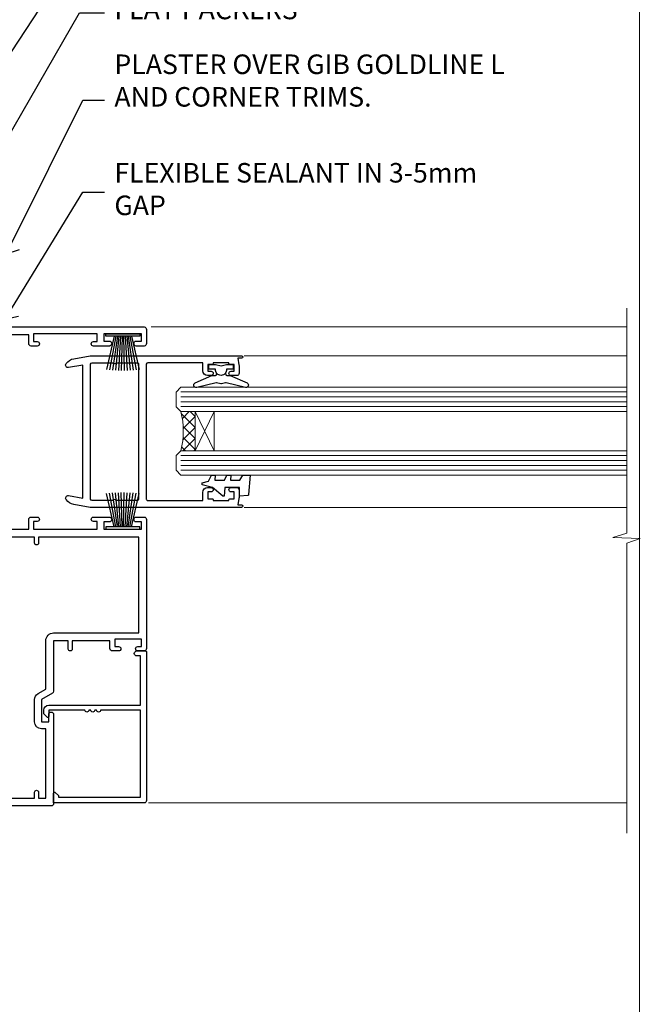
# Model space of a CAD drawing. Units: millimetres. Extents: x 0 to 7753, y -235 to 1143.
# Drawn here: x 2226 to 2353, y 292 to 493 of the extents above; entities that cross this region are included whole.
import ezdxf
from ezdxf import colors
from ezdxf.entities.mleader import LeaderData, LeaderLine
from ezdxf.math import Vec2, Vec3

# ---------------------------------------------------------------- set-up
doc = ezdxf.new("R2010")
doc.units = ezdxf.units.MM
doc.layers.add('Aluminium Systems Ltd Joinery Detail', color=7, linetype='Continuous')
doc.layers.add('Aluminium Systems Ltd Notes', color=7, linetype='Continuous')
doc.layers.add('No Print', color=7, linetype='Continuous', plot=False)
doc.styles.get("Standard").update_dxf_attribs({"font": 'arial.ttf'})

# ---------------------------------------------------------------- blocks, each defined once
blk = doc.blocks.new('Page Layout')
at = {"layer": 'Aluminium Systems Ltd Joinery Detail', "color": 8, "lineweight": 5}
blk.add_lwpolyline([(0, 694.6394637946069), (0, 0), (553.0825377109722, 0), (553.0825377109722, 694.6394637946069)], close=True, dxfattribs=at)
blk = doc.blocks.new('Page Layout Group')
at = {"layer": 'No Print'}
blk.add_blockref('Page Layout', (1800, 0), dxfattribs=at)
blk = doc.blocks.new('_Open90')
at = {"color": 0, "linetype": 'ByBlock', "lineweight": -2}
for p, q in [((0, 0), (-1, 0)), ((-0.5, 0.5), (0, 0)), ((0, 0), (-0.5, -0.5))]:
    blk.add_line(p, q, dxfattribs=at)
blk = doc.blocks.new('F211-21055')
at = {"layer": 'Aluminium Systems Ltd Joinery Detail', "linetype": 'Continuous', "flags": 128}
for points in [[(94.59999999999849, 45.00000001105582, 0.414213562373095), (94.09999999999849, 44.50000001105582), (94.1000000000003, 42.90000001105363, 0.9999999999999999), (95.09999999999485, 42.90000001105363), (95.09999999999849, 44.00000001105582), (96.59999999999849, 44.00000001105582), (96.59999999999849, 36.30000001105509), (95.09999999999849, 36.30000001105509), (95.1000000000003, 37.40000001105363, 0.9999999999999999), (94.09999999999485, 37.40000001105363), (94.10000000000394, 34.15000148975923, 0.9999999999979788), (95.00000295741478, 34.15000148976105), (95.00000295741478, 34.90000001105363), (96.59999999999849, 34.90000001105363), (96.59999999999849, 21.90001072322593), (95.00000295741478, 21.90001072322593), (95.00000295741478, 22.65001072322593, 0.9999999999999999), (94.10000295741332, 22.65001072322593), (94.10000295741332, 21.40001072322593, 0.414213562373095), (94.60000295741332, 20.90001072322593), (96.39999999999776, 20.90001072322593), (96.39999999999776, 15.00001072320447, -0.414213562373095), (92.9999999999963, 11.60001072320301), (56.60000000000224, 11.60001072320108), (56.60000000000224, 20.90001072322593), (58.59999704258377, 20.90001072322593, 0.414213562373095), (59.09999704258377, 21.40001072322593), (59.09999704258558, 22.65001072322593, 0.9999999999999999), (58.19999704258595, 22.65001072322593), (58.19999704258595, 21.90001072322593), (56.60000000000224, 21.90001072322593), (56.60000000000224, 34.90000001105363), (58.19999704258595, 34.90000001105363), (58.19999704258777, 34.15000148976105, 0.9999999999979788), (59.0999999999986, 34.15000148975923), (59.10000000000224, 37.40000001105363, 0.9999999999999999), (58.10000000000224, 37.40000001105363), (58.10000000000224, 36.30000001105509), (56.60000000000224, 36.30000001105509), (56.60000000000224, 44.00000001105582), (58.10000000000224, 44.00000001105582), (58.10000000000406, 42.90000001105363, 0.9999999999999999), (59.0999999999986, 42.90000001105363), (59.10000000000224, 44.50000001105582, 0.414213562373095), (58.60000000000224, 45.00000001105582), (32.20000000000078, 45.00000001105582, 0.414213562373095), (31.70000000000078, 44.50000001105582), (31.7000000000026, 43.20000001105291, 0.9999999999999999), (32.60000000000042, 43.20000001105291), (32.60000000000224, 44.00000001105582), (34.10000000000224, 44.00000001105582), (34.10000000000224, 38.500000011054), (32.60000000000224, 38.500000011054), (32.60000000000224, 39.30000001105509, 0.9999999999999999), (31.70000000000078, 39.30000001105509), (31.70000000000078, 38.00000001105218, 0.4142135623720295), (32.20000000000078, 37.500000011054), (33.79999999999933, 37.500000011054), (33.79999999999933, 29.80000001105509), (32.10000000000224, 29.80000001105509, 0.9999999999999999), (32.10000000000224, 29.00000001105582), (33.79999999999933, 29.00000001105582), (33.79999999999933, 26.00000001100852), (23.48871270556089, 26.00000001105582, 0.2679793930049327), (23.05567182911187, 25.74995120493986), (21.75700000000148, 23.50000001105582), (17.20000000000078, 23.50000001105582), (17.20000000000078, 25.00000001105582), (18.70000000000078, 25.00000001105582, 0.9999999999999999), (18.70000000000078, 26.00000001105582), (0.500000000003638, 26.00000001105582, 0.414213562373095), (3.637978807091713e-12, 25.50000001105582), (0, 0.499999999998181, 0.4142135623741606), (0.500000000003638, 0), (1.133973229287278, 0), (2.173203669606721, 1.799999923418, 0.4142135623710248), (2.099998588848109, 2.073205004175179), (1.399998588854999, 2.477350192608355), (1.399998588858637, 9.005010723209125, -0.4142135623728952), (2.399998588858637, 10.00501072320844), (2.574987825535629, 10.00501072320844, -0.4142135623684), (3.574987825511982, 9.005010723224586), (3.574987825581104, 5.150010723209562, 0.414213562373095), (3.774987825581832, 4.950010723208834), (6.19998782564295, 4.950010723208834), (6.599987825640767, 5.350010723210289), (6.999987825642222, 4.950010723208834), (9.42498782570334, 4.950010723208834, 0.414213562373095), (9.624987825704068, 5.150010723209562), (9.624987825704068, 6.750010723244486, 0.4142135623757589), (9.424987825699702, 6.950010723243395), (8.841113796066622, 6.950010723208834, 0.5666580929717264), (7.613411233860518, 7.335450283632099, -0.1837465194457093), (6.599987825593246, 6.950010723208948), (5.074987825584742, 6.950010723192463), (5.074987825584742, 7.195383785661761), (5.431770049830504, 7.494759618435637, -0.3639702342664086), (5.431770049830504, 9.455261827981303), (5.074987825584742, 9.75463766075336), (5.074987825584742, 10.00001072316081), (6.599987825586197, 10.00001072320811, -0.1837465194618356), (7.613411233951695, 9.614571162754032, 0.5666580929865322), (8.8411137961794, 10.00001072320811), (28.19998923666941, 10.00001072320811), (28.59998923667087, 10.40001072320774), (28.99998923666868, 10.00001072320811), (33.79999858898742, 10.00001072320811), (33.79999858898742, 2.477350192606536), (33.09999858899033, 2.073205004175179, 0.41421356237675), (33.02679350823593, 1.799999923416181), (34.06602399007539, -7.191738404799253e-08), (34.69999864413336, -1.993612386286259e-09, 0.4142135300680742), (35.19999858893794, 0.4999999979825134), (35.19999858893794, 10.00001072318378), (42.75887261849726, 10.00001072320924, 0.5666580929712992), (43.98657518070291, 9.61457116278575, -0.1837465194457624), (44.99999858897132, 10.00001072320947), (46.52499858897824, 10.00001072322448), (46.52499858897824, 9.754637660755634), (46.16821636473384, 9.455261827981758, -0.3639702342668763), (46.16821636473429, 7.494759618437001), (46.52499858897824, 7.195383785663125), (46.52499858897824, 6.950010723255218), (44.99999858897905, 6.950010723208834, -0.1837465194615923), (43.98657518061287, 7.335450283662794, 0.5666580929875366), (42.75887261838358, 6.950010723208152), (42.17499858880825, 6.950010723218838, 0.4142135623784227), (41.97499858880479, 6.75001072321902), (41.97499858880525, 5.15001072318546, 0.414213562373095), (42.17499858880507, 4.950010723185642), (44.59999858886709, 4.950010723185642), (44.99999858886673, 5.350010723185733), (45.39999858886637, 4.950010723185642), (47.82499858892658, 4.950010723185642, 0.414213562373095), (48.02499858892639, 5.15001072318546), (48.02499858892639, 9.00001072318355, -0.4142135623730284), (49.02499858892639, 10.00001072318332), (54.7999985887937, 10.00001072318378), (54.7999985887937, 0.4999999979825134, 0.4142135300680742), (55.29999853364558, -2.017486622207798e-09), (55.8203777283266, -5.941274139331654e-08, 0.2679492219856777), (55.99358283114231, 0.09999994058784978), (56.9732036695446, 1.796753004867242, 0.4142135623744941), (56.89999858878861, 2.069958085625331), (56.19999858879333, 2.474103274057825), (56.19999858879333, 10.00001072318332), (81.15894358167913, 10.00001072318287, 0.5666580929713221), (82.3866461438842, 9.61457116275983, -0.1837465194457439), (83.40006955215307, 10.0000107231831), (84.92506955215998, 10.0000107231981), (84.92506955215998, 9.754637660729259), (84.56828732791558, 9.455261827955383, -0.363970234266879), (84.56828732791604, 7.494759618410512), (84.92506955215998, 7.19538378563675), (84.92506955215998, 6.950010723228843), (83.40006955216035, 6.950010723182459, -0.1837465194615955), (82.38664614379462, 7.335450283636533, 0.5666580929875802), (81.1589435815709, 6.950010723208152), (80.5750093520183, 6.950010723218838, 0.4142135623784227), (80.37500935201484, 6.75001072321902), (80.3750093520153, 5.15001072318546, 0.414213562373095), (80.57500935201512, 4.950010723185642), (83.00000935207703, 4.950010723185642), (83.40000935207667, 5.350010723185733), (83.8000093520763, 4.950010723185642), (86.22500935213651, 4.950010723185642, 0.414213562373095), (86.42500935213633, 5.15001072318546), (86.42500935213633, 9.00001072318355, -0.414213562373095), (87.42500935213724, 10.00001072318355), (87.59999858879104, 10.00001072318355, -0.4142135623729286), (88.59999858879104, 9.000010723184005), (88.59999858879422, 2.474103274057597), (87.89999858880032, 2.069958085625785, 0.4142135623744942), (87.82679350804386, 1.796753004867242), (88.80641434644616, 0.09999994058784978, 0.2679492219856716), (88.97961944926232, -5.941296876699198e-08), (89.50000005507849, -2.016804501181468e-09, 0.4142135300680742), (89.99999999993037, 0.4999999979831955), (89.99999999993037, 10.00001072318275), (93.00000000010908, 10.00001072320811, 0.4142135623741605), (98.00000000010908, 15.0000107232263), (97.99999999999994, 44.50000001105582, 0.414213562373095), (97.49999999999994, 45.00000001105582)], [(54.99999999992002, 22.10000001097615), (54.99999999987909, 11.60001072320119), (1.60000000000224, 11.60001072320301), (1.60000000000224, 22.10000001105436), (2.800000000002967, 22.10000001105436, 0.9999999999999999), (2.800000000002967, 22.90000001105727), (1.60000000000224, 22.90000001105545), (1.60000000000224, 24.40000001105545), (15.80000000000297, 24.40000001105363), (15.80000000000297, 23.50000001105582, 0.4142135623723341), (17.2000000000026, 22.10000001105436), (21.75700000000148, 22.10000001105436, 0.2679793930047428), (22.96951445405654, 22.80013666817285), (23.89295557556767, 24.40000001105363), (33.80000000006845, 24.40000001105363, 0.414213562373761), (35.40000000007427, 26.00000001105946), (35.40000000000515, 43.40000001105363), (54.99999999999642, 43.40000001105363), (54.99999999992002, 22.90000001097724), (53.79999999991929, 22.90000001097724, 0.9999999999999999), (53.79999999991929, 22.10000001097433)]]:
    blk.add_lwpolyline(points, format="xyb", close=True, dxfattribs=at)
blk = doc.blocks.new('F223-20227')
blk.add_lwpolyline([(12.0999114222205, 9.600000217851095), (12.09991142222049, 9.200000217851096, -1.000000000000002), (12.09991142222051, 8.400000217851096), (12.0999114222206, 1.000000217851095), (13.39999370821801, 1.000000217851095, -0.6682266778090358), (13.54139627609192, 0.658560075745811), (12.88266142222045, 2.178510953854129e-07), (12.0999114222206, 2.178510953854129e-07, -0.414213562373095), (11.0999114222206, 1.000000217851095), (11.09991142222077, 19.7999622178512), (1.000000422221376, 19.7999622178512), (1.000000422221433, 18.99996221785148, -0.4142135623731377), (0.5000004222214329, 18.49996221785142), (0.5000004222214329, 18.49996221785142, -0.4142135623730622), (4.222214329274721e-07, 18.99996221785136), (4.222212623972155e-07, 20.79996221785115, -0.4142135623731185), (0.2000004222213079, 20.99996221785122), (30.59987142222133, 20.99996221785122, -0.4142135623730992), (31.09987142222133, 20.49996221785119), (31.09987142222116, 2.000000217850641), (29.08271413469532, 2.000000217850641, -0.6681786379192693), (28.94129277845803, 2.341421574087974), (29.5998714222203, 3.000000217850641), (29.89987142222117, 3.000000217850641), (29.89987142222117, 19.7999622178512), (12.09991142222037, 19.7999622178512), (12.09991142222047, 11.6000002178511, -1.000000000000002), (12.09991142222048, 10.8000002178511), (12.09991142222049, 10.4000002178511, -1.000000000000002)], format="xyb", close=True)
blk = doc.blocks.new('PB69750-4B')
for p, q in [((-1.750000000000014, 0.5), (-3.322276449314941, 7.321139697068929)), ((-1.431818181818187, 0.5), (-2.721879321754528, 7.380097546926656)), ((-1.113636363636374, 0.5), (-2.119293789530161, 7.427384292916386)), ((-0.7954545454545467, 0.5), (-1.515002302965286, 7.462919719820221)), ((-0.4772727272727337, 0.5), (-0.9094902062915224, 7.486643546856435)), ((-0.1590909090909065, 0.5), (-0.3032449143314011, 7.498515529937265)), ((0.1590909090909207, 0.5), (0.3032449143314011, 7.498515529937265)), ((0.4772727272727337, 0.5), (0.9094902062915367, 7.486643546856435)), ((0.795454545454561, 0.5), (1.515002302965286, 7.462919719820221)), ((1.113636363636374, 0.5), (2.119293789530161, 7.427384292916386)), ((1.431818181818201, 0.5), (2.721879321754528, 7.380097546926656)), ((1.750000000000014, 0.5), (3.322276449314955, 7.321139697068929))]:
    blk.add_line(p, q)
blk.add_lwpolyline([(-3.450000000000003, 0), (3.450000000000003, 0), (3.450000000000003, 0.5), (-3.450000000000003, 0.5)], close=True)
blk = doc.blocks.new('SH270B')
blk.add_blockref('PB69750-4B', (0, 0))
blk = doc.blocks.new('DY425')
blk.add_lwpolyline([(3.250000015912484, 5.806301018590016), (3.25000001591247, 7.743897657258461), (4.250000015912473, 8.36876700916779), (4.25000001591248, 9.8687670091678), (0.3278039457857211, 9.525619316905786, 0.3639702342661976), (0.1459961547169009, 9.343811525836966), (1.591248022236869e-08, 7.675068023301147), (1.75000001591247, 7.67506802330114), (1.750000015912477, 4.675068023301147), (1.591248022236869e-08, 4.521962862130788), (1.591248022236869e-08, 4.221962862130777), (1.750000015912473, 2.136394075090919), (2.298249006995068, 4.456680358089216e-09), (2.701751024829882, 4.456680358089216e-09), (3.035763767747987, 1.301567093668172), (4.250000015912473, 1.893789682115926), (4.25000001591247, 2.693789682115952), (3.25000001591247, 2.606301018590013), (3.250000015912466, 4.606057093550067), (4.250000015912473, 5.093789682115926), (4.25000001591247, 5.893789682115944)], format="xyb", close=True)
blk = doc.blocks.new('F332-21495')
at = {"flags": 128}
for points in [[(2.400006320124305, 0.5955049055572204, -0.6705585010340266), (1.596677866038931, 0.08743269869091819, -0.1972044072456761), (0.582031177381964, 1.691721508095441), (4.316385684433044e-07, 4.992581894897455), (4.316319746067165e-07, 35.99258189489063, -0.9999999999999999), (0.5000004316401601, 35.992581894887), (0.5000004316401601, 35.19258189488681), (1.805807188508993, 35.45374324627045, -0.04938898902177995), (2.198039458790277, 35.49258189488791), (3.550000431724925, 35.49258189488518, -0.414213562373095), (4.050000431724925, 34.99258189488518), (4.050000431724015, 33.84258189489464, -0.9999999999999999), (3.150000431715284, 33.84258189489464), (3.15000043172256, 34.49258189488881), (1.750000431721105, 34.49258189488881), (1.750000431729291, 33.59258189489191, -0.414213562374427), (1.550000431728563, 33.39258189489027), (1.400000431618878, 33.39258189489027), (1.400000431618878, 30.19258189489318), (1.550000431757667, 30.19258189489318, -0.4142135623704312), (1.750000431757485, 29.99258189489518), (1.750000431764761, 29.09258189489464), (3.15000043172256, 29.09258189489464), (3.150000431715284, 29.74258189488881, -0.9999999999999999), (4.050000431724015, 29.74258189488881), (4.050000431723788, 29.04258189489173, -0.4142135623730867), (3.050000431723788, 28.04258189489173), (1.400000431652074, 28.0425818949181), (1.400000431647413, 16.79258189488664, 0.4142135623731784), (1.700000431647368, 16.49258189488651), (29.30000043168644, 16.49258189488293, 0.4142135623746436), (29.60000043168651, 16.79258189488448), (29.60000043162847, 28.04258189491898), (27.95000043165976, 28.04258189489173, -0.4142135623731034), (26.95000043165982, 29.0425818948917), (26.95000043165999, 29.74258189488879, -0.9999999999999999), (27.85000043165417, 29.74258189488879), (27.85000043165417, 29.09258189489461), (29.25000043169928, 29.09258189489461), (29.250000431692, 29.99258189488424, -0.414213562374427), (29.45000043169273, 30.19258189488588), (29.6000004315905, 30.19258189488588), (29.6000004315905, 33.39258189489752), (29.45000043166363, 33.39258189489752, -0.4142135623684333), (29.25000043166267, 33.59258189489552), (29.25000043165562, 34.49258189488879), (27.85000043165417, 34.49258189488879), (27.85000043165417, 33.84258189489461, -0.9999999999999999), (26.95000043165999, 33.84258189489461), (26.9500004316609, 34.99258189488515, -0.4142135623688329), (27.45000043158814, 35.49258189489242), (28.80196140442001, 35.49258189488879, -0.04938898902122143), (29.19419367469641, 35.45374324627042), (30.5000004316056, 35.19258189488497), (30.50000043162561, 35.99258189489061, -0.9999999999935766), (31.00000043160287, 35.99258189489018), (31.00000043160219, 4.992581894897455), (30.41796968585879, 1.691721508095441, -0.1972044072456687), (29.40332299720183, 0.08743269869094661, -0.6705585010340168), (28.59999454311645, 0.5955049055571919), (29.11082738152584, 3.49258189490655), (1.88917348171492, 3.49258189490655)], [(29.6000004316038, 10.3925818948957, 0.500000000000071), (29.6000004316038, 9.59258189489563), (29.6000004316038, 5.392581894903287, -0.4142135623731504), (29.30000043160373, 5.092581894903276), (1.700000431637136, 5.092581894906914, -0.4142135623730396), (1.400000431637181, 5.392581894906925), (1.400000431637181, 9.59258189489563, 0.500000000000071), (1.400000431637181, 10.3925818948957), (1.400000431637181, 14.59258189488801, -0.4142135623731505), (1.700000431637193, 14.89258189488802), (29.30000043160379, 14.892581894888, -0.414213562373095), (29.6000004316038, 14.59258189488799)]]:
    blk.add_lwpolyline(points, format="xyb", close=True, dxfattribs=at)
blk = doc.blocks.new('AC35 Sliding Window Jamb')
at = {"layer": 'Aluminium Systems Ltd Joinery Detail', "lineweight": 5}
h = blk.add_hatch(dxfattribs=at)
h.set_pattern_fill('NET', color=256, scale=0.5, angle=-135.0000000000001)
h.set_pattern_definition([(224.9999999999999, (-64.80451976643462, 844.1491177313383), (1.122532015133643, -1.122532015133645), []), (314.9999999999999, (-64.80451976643462, 844.1491177313383), (1.122532015133645, 1.122532015133643), [])])
edge = h.paths.add_edge_path()
edge.add_line((54.46235562787069, -30.60752813771978), (54.37077355820338, -30.6075281377216))
edge.add_arc((49.46235562787615, -20.00026952528333), 11.68787841526074, -65.16806472836493, -64.67238000446147)
edge.add_line((54.46235562787069, -30.56466737134906), (54.46235562787069, -30.60752813771978))
edge = h.paths.add_edge_path()
edge.add_arc((36.42638435214076, -34.69212676019197), 16.12503820224115, -14.385868132272208, 14.339788384232975, ccw=False)
edge.add_line((52.04581344229837, -38.69840831810507), (54.95674513449694, -38.69840831810507))
edge.add_line((54.95674513449694, -38.69840831810507), (54.95674513448239, -30.69840831810507))
edge.add_line((54.95674513448239, -30.69840831810507), (52.04903041575881, -30.69840831810598))
blk.add_lwpolyline([(59.13133073193831, -21.04238263744401), (60.25633073193831, -21.34382547892892), (61.38133073193831, -21.04238263744401), (62.75633073193831, -21.04238263744401), (62.75633073193831, -22.04238263744401), (61.37436472068794, -22.04238263744401, -0.447213595499958), (60.25633073193831, -23.29238263744401, -0.4472135954999584), (59.13829674318868, -22.04238263744401), (57.75633073193831, -22.04238263744401), (57.75633073193831, -21.04238263744401)], format="xyb", close=True)
blk.add_lwpolyline([(61.14107823523545, -22.86225446404933), (61.21661096427624, -23.14414644646467, 0.3394542588633712), (61.40979612953424, -23.29238263744401), (62.05633073193849, -23.29238263744401, -0.1052493344124674), (62.13778293063979, -23.30972027315784), (65.55996122869283, -24.83572672672835, -0.9133919180647162), (65.23819837808378, -25.77822700241359), (61.27143521101016, -24.81371428209468, 0.1257362244887155), (61.17241846044863, -24.8148668628246), (60.30809454139717, -25.046461759051, -0.1316524975874038), (60.2045669233562, -25.046461759051), (59.34024300342799, -24.8148668628246, 0.1257362244887155), (59.24122625286645, -24.81371428209468), (55.27446308579283, -25.77822700241359, -0.913391918064716), (54.95270023518378, -24.83572672672836), (58.37487853323682, -23.30972027315784, -0.1052493344124674), (58.45633073193812, -23.29238263744401), (59.10286533434237, -23.29238263744401, 0.3394542588633712), (59.29605049960037, -23.14414644646467), (59.37158322864116, -22.86225446404933)], format="xyb")
at = {"layer": 'Aluminium Systems Ltd Joinery Detail', "linetype": 'Continuous', "lineweight": 5}
for p, q in [((143.2472796802144, -13.38282571339278, 1.15111923958284), (45.94313531134821, -13.38282571339278)), ((143.2472796802153, -19.29238263735488, 1.15111923958284), (64.95734079086515, -19.29238263735078)), ((143.2472796802135, -50.29238263732577, 1.15111923958284), (64.95734079086333, -50.29238263732168)), ((143.2472796802135, -110.7691954664319, 1.15111923958284), (45.42595019099281, -110.7691954664319))]:
    blk.add_line(p, q, dxfattribs=at)
at = {"layer": 'Aluminium Systems Ltd Joinery Detail', "lineweight": 5, "ltscale": 3}
for p, q in [((52.04581344229837, -26.69018918857773), (143.2472796802135, -26.69018918858183, 1.15111923958284)), ((52.04581344229837, -27.69018918857773), (143.2472796802135, -27.69018918858183, 1.15111923958284)), ((52.04581344229837, -28.69018918857773), (143.2472796802135, -28.69018918858183, 1.15111923958284)), ((52.04581344229746, -29.69018918857773), (143.2472796802135, -29.69018918858183, 1.15111923958284)), ((52.04581344229837, -39.69840831810507), (143.2472796802144, -39.69840831810916, 1.15111923958284)), ((52.04581344229837, -40.69840831810507), (143.2472796802144, -40.69840831810916, 1.15111923958284)), ((52.04581344229837, -41.69840831810507), (143.2472796802144, -41.69840831810916, 1.15111923958284)), ((52.04581344229837, -42.69840831810507), (143.2472796802135, -42.69840831810916, 1.15111923958284))]:
    blk.add_line(p, q, dxfattribs=at)
at = {"layer": 'Aluminium Systems Ltd Joinery Detail', "lineweight": 5}
for p, q in [((58.82808610964594, -30.69840831810507), (54.95674513448239, -38.69840831810507)), ((54.95674513448239, -30.69840831810507), (58.82808610964594, -38.69840831810507))]:
    blk.add_line(p, q, dxfattribs=at)
at = {"layer": 'Aluminium Systems Ltd Joinery Detail', "linetype": 'Continuous', "lineweight": 5, "elevation": 1.15111923958284}
blk.add_lwpolyline([(143.2472796802144, -9.566257021241654), (143.2472796802144, -55.58376036271375), (140.3846850653285, -56.44726569332715), (146.0231144859576, -56.69726569332715), (143.2472796802144, -57.60176376337995), (143.2472796802144, -116.9421391372571)], dxfattribs=at)
at = {"layer": 'Aluminium Systems Ltd Joinery Detail', "lineweight": 5}
for points in [[(143.2472796802135, -30.69018918858183), (52.04581344229837, -30.69018918857773), (51.04581344229837, -29.69500624697866), (51.04581344229837, -26.69025084065152), (52.04581344229837, -25.69018918857773), (143.2472796802135, -25.69018918858183)], [(143.2472796802144, -43.69840831810916), (52.04581344229837, -43.69840831810507), (51.04581344229837, -42.70322537650645), (51.04581344229837, -39.69846997017885), (52.04581344229837, -38.69840831810507), (143.2472796802144, -38.69840831810916)]]:
    blk.add_lwpolyline(points, dxfattribs=at)
blk.add_lwpolyline([(54.95674513448239, -30.69840831810507), (54.95674513448239, -38.69840831810507), (58.82808610964594, -38.69840831810507), (58.82808610964594, -30.69840831810507)], close=True, dxfattribs=at)
blk.add_arc((35.09972461720145, -34.68835509096016), 17.41408778410823, 346.6866556228424, 13.24537272997335, dxfattribs=at)
at = {"layer": 'Aluminium Systems Ltd Joinery Detail', "xscale": -1}
for name, p, rotation in [('F211-21055', (-4.777939466293901e-08, -111.3828257134014), 270), ('SH270B', (40.14999996327606, -14.78282571340378), 180), ('DY425', (56.36956544523537, -47.98985274301594, 0.5), 270)]:
    blk.add_blockref(name, p, dxfattribs=dict(at, rotation=rotation))
at = {"layer": 'Aluminium Systems Ltd Joinery Detail', "rotation": 270}
for name, p in [('F332-21495', (28.46374883704357, -19.29238263735988)), ('F223-20227', (23.99999974542607, -79.68282529117823))]:
    blk.add_blockref(name, p, dxfattribs=at)
at = {"layer": 'Aluminium Systems Ltd Joinery Detail'}
blk.add_blockref('SH270B', (40.14999996327606, -54.78282571339923), dxfattribs=at)
blk = doc.blocks.new('Liner Jamb Text AC35 Gib Slider')
at = {"layer": 'Aluminium Systems Ltd Notes', "color": 3, "lineweight": 5, "ltscale": 0.12}
ml = blk.add_multileader_mtext('Standard', dxfattribs=at)
ml.set_content('FIXINGS 150 FROM CORNERS AND 450 CENTRES', color=3)
ml.set_leader_properties(color=8)
ml.set_arrow_properties(name='OPEN90')
ml.build(insert=Vec2(0, 0))
ml.multileader.update_dxf_attribs({"text_left_attachment_type": 2, "text_right_attachment_type": 2})
ctx = ml.context
ctx.base_point, ctx.plane_origin = Vec3(28.00411740614879, 91.11440141495507, 1.34888076041716), Vec3(-142.4321408502183, 54.79779776791577, 1.34888076041716)
ctx.left_attachment, ctx.right_attachment = 2, 2
notes = []
notes.append((ctx, [(0, (1, 1, 0), (23.5392819039389, 91.11440141495507, 1.34888076041716), (1, 0), 4.464835502209894, [(0, [(-39.07881622116838, -4.499901826609744, 1.34888076041716)], 0, [])])]))
ctx.mtext.insert, ctx.mtext.width, ctx.mtext.line_spacing_style, ctx.mtext.flow_direction = Vec3(30.004117406148, 100.447734748289, 1.34888076041716), 55.16606061165112, 2, 5
ml = blk.add_multileader_mtext('Standard', dxfattribs=at)
ml.set_content('WATER RESISTANT\\PAIRSEAL ON PEF ROD', color=3)
ml.set_leader_properties(color=8)
ml.set_arrow_properties(name='OPEN90')
ml.build(insert=Vec2(0, 0))
ml.multileader.update_dxf_attribs({"text_left_attachment_type": 2, "text_right_attachment_type": 2})
ctx = ml.context
ctx.base_point, ctx.plane_origin = Vec3(28.00411740614879, 69.80185862538849, 1.34888076041716), Vec3(-142.4321408502183, 8.563995843552334, 1.34888076041716)
ctx.left_attachment, ctx.right_attachment = 2, 2
notes.append((ctx, [(0, (1, 1, 0), (23.5392819039389, 69.80185862538849, 1.34888076041716), (1, 0), 4.464835502209894, [(0, [(-12.70753249683185, 14.34338501119066, 1.34888076041716)], 0, [])])]))
ctx.mtext.insert, ctx.mtext.width, ctx.mtext.line_spacing_style, ctx.mtext.flow_direction = Vec3(30.004117406148, 75.80185862538849, 1.34888076041716), 79.86544210516695, 2, 5
ml = blk.add_multileader_mtext('Standard', dxfattribs=at)
ml.set_content('FLAT PACKERS', color=3)
ml.set_leader_properties(color=8)
ml.set_arrow_properties(name='OPEN90')
ml.build(insert=Vec2(0, 0))
ml.multileader.update_dxf_attribs({"text_left_attachment_type": 2, "text_right_attachment_type": 2})
ctx = ml.context
ctx.base_point, ctx.plane_origin = Vec3(28.00411740614851, 55.44958693948467, 1.34888076041716), Vec3(-130.7402218668658, 137.739079824723, 1.34888076041716)
ctx.left_attachment, ctx.right_attachment = 2, 2
notes.append((ctx, [(0, (1, 1, 0), (22.884039393889, 55.44958693948467, 1.34888076041716), (1, 0), 5.120078012259512, [(0, [(-12.06988551982795, -5.1962106025602, 1.34888076041716)], 0, [])])]))
ctx.mtext.insert, ctx.mtext.width, ctx.mtext.defined_height, ctx.mtext.line_spacing_style, ctx.mtext.flow_direction = Vec3(30.00411740614891, 58.11625360615255, 1.34888076041716), 101.6537517503709, 9.448686068864237, 2, 5
ml = blk.add_multileader_mtext('Standard', dxfattribs=at)
ml.set_content('PLASTER OVER GIB GOLDLINE L AND CORNER TRIMS.', color=3)
ml.set_leader_properties(color=8)
ml.set_arrow_properties(name='OPEN90')
ml.build(insert=Vec2(0, 0))
ml.multileader.update_dxf_attribs({"text_left_attachment_type": 2, "text_right_attachment_type": 2})
ctx = ml.context
ctx.base_point, ctx.plane_origin = Vec3(28.00411740614879, 37.57070568175834, 1.34888076041716), Vec3(-142.4321408502183, -22.70665734815418, 1.34888076041716)
ctx.left_attachment, ctx.right_attachment = 2, 2
notes.append((ctx, [(0, (1, 1, 0), (23.5392819039389, 37.57070568175834, 1.34888076041716), (1, 0), 4.464835502209894, [(0, [(7.818762352585054, 6.03033498615639, 1.34888076041716)], 0, [])])]))
ctx.mtext.insert, ctx.mtext.width, ctx.mtext.line_spacing_style, ctx.mtext.flow_direction = Vec3(30.00411740614891, 46.90403901509183, 1.34888076041716), 79.86544210516695, 2, 5
ml = blk.add_multileader_mtext('Standard', dxfattribs=at)
ml.set_content('FLEXIBLE SEALANT IN 3-5mm GAP', color=3)
ml.set_leader_properties(color=8)
ml.set_arrow_properties(name='OPEN90')
ml.build(insert=Vec2(0, 0))
ml.multileader.update_dxf_attribs({"text_left_attachment_type": 2, "text_right_attachment_type": 2})
ctx = ml.context
ctx.base_point, ctx.plane_origin = Vec3(28.00411740614879, 18.70081712518243, 1.34888076041716), Vec3(-142.4321408502183, -48.92867268235329, 1.34888076041716)
ctx.left_attachment, ctx.right_attachment = 2, 2
notes.append((ctx, [(0, (1, 1, 0), (23.5392819039389, 18.70081712518243, 1.34888076041716), (1, 0), 4.464835502209894, [(0, [(7.620218809266589, -7.34585052759212, 1.34888076041716)], 0, [])])]))
ctx.mtext.insert, ctx.mtext.width, ctx.mtext.line_spacing_style, ctx.mtext.flow_direction = Vec3(30.00411740614891, 24.70081712518243, 1.34888076041716), 79.86544210516695, 2, 5
for ctx, leaders in notes:
    for number, flags, end, landing, length, lines in leaders:
        leader = LeaderData()
        leader.index, (leader.has_last_leader_line, leader.has_dogleg_vector, leader.attachment_direction) = number, flags
        leader.last_leader_point, leader.dogleg_vector, leader.dogleg_length = Vec3(end), Vec3(landing), length
        for number, points, colour, breaks in lines:
            line = LeaderLine()
            line.index, line.vertices, line.color, line.breaks = number, Vec3.list(points), colors.encode_raw_color(colour), breaks
            leader.lines.append(line)
        ctx.leaders.append(leader)

msp = doc.modelspace()

# ---------------------------------------------------------------- block references
at = {"layer": 'Aluminium Systems Ltd Joinery Detail'}
for name, p in [('Page Layout Group', (0, 0)), ('Liner Jamb Text AC35 Gib Slider', (2215.67530500007, 439.1518984164613, 2.000000000000227)), ('AC35 Sliding Window Jamb', (2207.25325062847, 443.6881481799828, -296.9999999999998))]:
    msp.add_blockref(name, p, dxfattribs=at)

doc.saveas('drawing.dxf')
